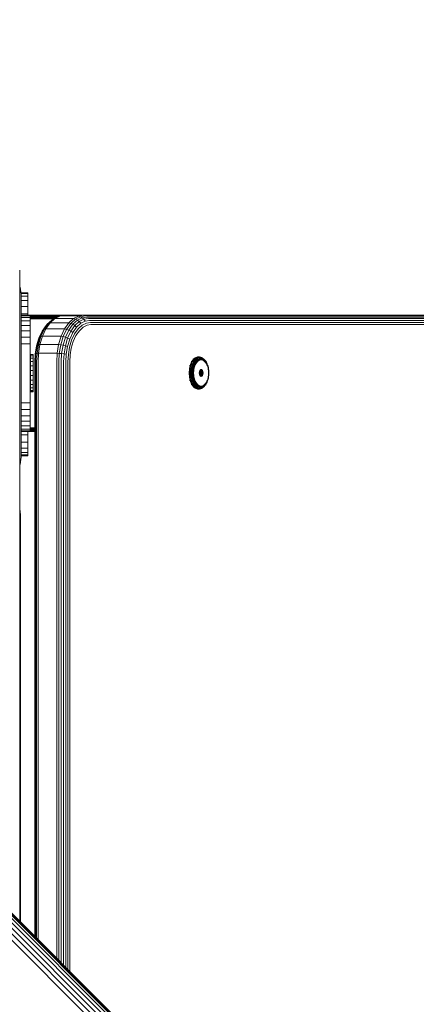
# Model space of a CAD drawing. Units: millimetres. Extents: x 1431 to 578302, y -1972 to 596964.
# Drawn here: x 5520 to 5690, y 7221 to 7644 of the extents above; entities that cross this region are included whole.
import ezdxf

# ---------------------------------------------------------------- set-up
doc = ezdxf.new("R2010")
doc.units = ezdxf.units.MM
doc.layers.add('Контур', color=7, linetype='Continuous', lineweight=15)

msp = doc.modelspace()

# ---------------------------------------------------------------- linework, layer by layer
at = {"layer": 'Контур'}
for p, q in [((5623.988, 7146.142), (5129.014, 7641.117)), ((5625.119, 7147.273), (5130.145, 7642.247)), ((5626.038, 7148.191), (5131.063, 7643.166)), ((5626.694, 7148.847), (5131.719, 7643.822)), ((5627.072, 7149.226), (5132.098, 7644.2)), ((5627.19, 7149.344), (5132.216, 7644.319)), ((5621.406, 7143.559), (5126.431, 7638.534)), ((5622.722, 7144.875), (5127.748, 7639.85)), ((5519.558, 7256.976), (5519.558, 7536.677)), ((5519.558, 7536.677), (5519.558, 7256.976)), ((5519.704, 7529.424), (5519.558, 7529.711)), ((5519.558, 7529.706), (5519.702, 7529.424)), ((5519.704, 7529.424), (5519.702, 7529.424)), ((5520.191, 7526.334), (5519.702, 7529.424)), ((5520.096, 7526.948), (5519.704, 7529.424)), ((5523.078, 7526.948), (5520.096, 7526.948)), ((5520.149, 7526.614), (5523.078, 7526.614)), ((5520.194, 7526.334), (5520.191, 7526.334)), ((5520.191, 7456.334), (5520.191, 7526.334)), ((5523.078, 7526.614), (5523.078, 7526.948)), ((5523.078, 7526.948), (5523.078, 7526.948)), ((5523.078, 7525.544), (5523.078, 7526.614)), ((5520.191, 7525.544), (5520.191, 7525.544)), ((5523.078, 7525.544), (5520.194, 7525.544)), ((5523.078, 7523.688), (5520.194, 7523.688)), ((5523.078, 7523.688), (5523.078, 7525.544)), ((5523.078, 7521.091), (5523.078, 7523.688)), ((5523.078, 7521.091), (5520.194, 7521.091)), ((5523.078, 7517.893), (5520.194, 7517.893)), ((5523.078, 7517.893), (5523.078, 7521.091)), ((5523.078, 7517.377), (5523.078, 7517.893)), ((5523.078, 7517.377), (5523.078, 7517.893)), ((5520.192, 7517.377), (5524.048, 7517.377)), ((5520.192, 7517.126), (5524.048, 7517.126)), ((5520.192, 7516.323), (5524.048, 7516.323)), ((5520.192, 7514.931), (5524.048, 7514.931)), ((5524.048, 7517.377), (5524.048, 7517.126)), ((5539.609, 7517.376), (5524.048, 7517.376)), ((5539.311, 7517.343), (5524.048, 7517.343)), ((5524.048, 7517.236), (5538.509, 7517.236)), ((5524.048, 7516.323), (5524.048, 7517.126)), ((5524.048, 7517.05), (5537.349, 7517.05)), ((5524.048, 7516.791), (5536.315, 7516.791)), ((5524.048, 7516.471), (5535.604, 7516.471)), ((5524.048, 7514.931), (5524.048, 7516.323)), ((5524.048, 7516.112), (5534.889, 7516.112)), ((5524.048, 7515.74), (5534.146, 7515.74)), ((5524.048, 7512.983), (5524.048, 7514.931)), ((5530.139, 7511.271), (5531.941, 7513.823)), ((5532.619, 7514.047), (5530.792, 7511.46)), ((5531.353, 7513.435), (5533.324, 7515.215)), ((5531.353, 7513.435), (5531.941, 7513.823)), ((5531.941, 7513.823), (5533.959, 7515.646)), ((5532.619, 7514.047), (5531.941, 7513.823)), ((5534.665, 7515.895), (5532.619, 7514.047)), ((5533.338, 7514.117), (5532.619, 7514.047)), ((5533.324, 7515.215), (5533.959, 7515.646)), ((5533.338, 7514.117), (5539.891, 7514.117)), ((5536.057, 7516.698), (5533.959, 7515.646)), ((5534.665, 7515.895), (5533.959, 7515.646)), ((5536.791, 7516.961), (5534.665, 7515.895)), ((5535.393, 7515.973), (5534.665, 7515.895)), ((5535.393, 7515.973), (5541.946, 7515.973)), ((5536.057, 7516.698), (5536.791, 7516.961)), ((5538.87, 7517.294), (5536.791, 7516.961)), ((5537.528, 7517.043), (5536.791, 7516.961)), ((5537.528, 7517.043), (5544.081, 7517.043)), ((5540.663, 7514.047), (5538.836, 7511.46)), ((5538.87, 7517.294), (5539.615, 7517.377)), ((5539.615, 7517.377), (5546.169, 7517.377)), ((5539.707, 7511.271), (5541.509, 7513.823)), ((5539.891, 7514.117), (5540.663, 7514.047)), ((5542.709, 7515.895), (5540.663, 7514.047)), ((5540.663, 7514.047), (5541.509, 7513.823)), ((5541.509, 7513.823), (5543.528, 7515.646)), ((5541.509, 7513.823), (5542.388, 7513.435)), ((5541.946, 7515.973), (5542.709, 7515.895)), ((5542.388, 7513.435), (5544.359, 7515.215)), ((5544.835, 7516.961), (5542.709, 7515.895)), ((5542.709, 7515.895), (5543.528, 7515.646)), ((5543.247, 7512.891), (5545.151, 7514.611)), ((5545.625, 7516.698), (5543.528, 7515.646)), ((5543.528, 7515.646), (5544.359, 7515.215)), ((5544.03, 7512.222), (5545.852, 7513.868)), ((5544.081, 7517.043), (5544.835, 7516.961)), ((5546.408, 7516.242), (5544.359, 7515.215)), ((5544.359, 7515.215), (5545.151, 7514.611)), ((5546.914, 7517.294), (5544.835, 7516.961)), ((5545.625, 7516.698), (5544.835, 7516.961)), ((5547.13, 7515.603), (5545.151, 7514.611)), ((5545.151, 7514.611), (5545.852, 7513.868)), ((5547.676, 7517.026), (5545.625, 7516.698)), ((5546.408, 7516.242), (5545.625, 7516.698)), ((5547.746, 7514.817), (5545.852, 7513.868)), ((6793.698, 7517.377), (5546.169, 7517.377)), ((5548.41, 7516.562), (5546.408, 7516.242)), ((5547.13, 7515.603), (5546.408, 7516.242)), ((5548.219, 7513.936), (5546.421, 7513.035)), ((6794.443, 7517.293), (5546.914, 7517.294)), ((5549.065, 7515.913), (5547.13, 7515.603)), ((5547.746, 7514.817), (5547.13, 7515.603)), ((5547.676, 7517.026), (6795.205, 7517.026)), ((5549.597, 7515.113), (5547.746, 7514.817)), ((5549.977, 7514.218), (5548.219, 7513.936)), ((5548.41, 7516.562), (6795.939, 7516.562)), ((5549.065, 7515.913), (6796.594, 7515.912)), ((5549.597, 7515.113), (6797.126, 7515.113)), ((5549.977, 7514.218), (6797.506, 7514.217)), ((5520.192, 7512.983), (5524.048, 7512.983)), ((5520.192, 7510.585), (5524.048, 7510.585)), ((5524.048, 7510.585), (5524.048, 7512.983)), ((5524.048, 7507.898), (5524.048, 7510.585)), ((5527.821, 7507.52), (5529.202, 7510.484)), ((5528.164, 7507.875), (5529.593, 7510.943)), ((5528.675, 7508.129), (5530.139, 7511.271)), ((5529.202, 7510.484), (5530.902, 7512.891)), ((5529.202, 7510.484), (5529.593, 7510.943)), ((5530.792, 7511.46), (5529.309, 7508.276)), ((5529.593, 7510.943), (5531.353, 7513.435)), ((5529.593, 7510.943), (5530.139, 7511.271)), ((5530.792, 7511.46), (5530.139, 7511.271)), ((5531.504, 7511.519), (5530.792, 7511.46)), ((5530.902, 7512.891), (5531.353, 7513.435)), ((5531.504, 7511.519), (5538.057, 7511.519)), ((5538.836, 7511.46), (5537.352, 7508.276)), ((5538.057, 7511.519), (5538.836, 7511.46)), ((5538.243, 7508.129), (5539.707, 7511.271)), ((5538.836, 7511.46), (5539.707, 7511.271)), ((5539.2, 7507.875), (5540.629, 7510.943)), ((5539.707, 7511.271), (5540.629, 7510.943)), ((5540.166, 7507.52), (5541.547, 7510.484)), ((5540.629, 7510.943), (5542.388, 7513.435)), ((5540.629, 7510.943), (5541.547, 7510.484)), ((5541.082, 7507.082), (5542.403, 7509.918)), ((5541.547, 7510.484), (5543.247, 7512.891)), ((5541.547, 7510.484), (5542.403, 7509.918)), ((5542.388, 7513.435), (5543.247, 7512.891)), ((5542.403, 7509.918), (5544.03, 7512.222)), ((5543.147, 7509.285), (5544.691, 7511.472)), ((5543.247, 7512.891), (5544.03, 7512.222)), ((5543.743, 7508.627), (5545.202, 7510.694)), ((5544.691, 7511.472), (5546.421, 7513.035)), ((5546.837, 7512.17), (5545.202, 7510.694)), ((5546.837, 7512.17), (5548.536, 7513.021)), ((5550.196, 7513.287), (5548.536, 7513.021)), ((5550.196, 7513.287), (6797.725, 7513.287)), ((5520.192, 7507.898), (5524.048, 7507.898)), ((5524.048, 7505.106), (5524.048, 7507.898)), ((5526.729, 7503.906), (5527.673, 7507.082)), ((5526.834, 7504.2), (5527.821, 7507.52)), ((5527.143, 7504.439), (5528.164, 7507.875)), ((5527.629, 7504.61), (5528.675, 7508.129)), ((5527.673, 7507.082), (5527.821, 7507.52)), ((5527.821, 7507.52), (5528.164, 7507.875)), ((5528.164, 7507.875), (5528.675, 7508.129)), ((5529.309, 7508.276), (5528.248, 7504.708)), ((5529.309, 7508.276), (5528.675, 7508.129)), ((5530.014, 7508.321), (5529.309, 7508.276)), ((5530.014, 7508.321), (5536.567, 7508.321)), ((5537.352, 7508.276), (5536.292, 7504.708)), ((5536.567, 7508.321), (5537.352, 7508.276)), ((5537.197, 7504.61), (5538.243, 7508.129)), ((5537.352, 7508.276), (5538.243, 7508.129)), ((5538.178, 7504.439), (5539.2, 7507.875)), ((5538.243, 7508.129), (5539.2, 7507.875)), ((5539.18, 7504.2), (5540.166, 7507.52)), ((5539.2, 7507.875), (5540.166, 7507.52)), ((5540.138, 7503.906), (5541.082, 7507.082)), ((5540.166, 7507.52), (5541.082, 7507.082)), ((5540.996, 7503.576), (5541.892, 7506.592)), ((5541.711, 7503.233), (5542.558, 7506.083)), ((5541.892, 7506.592), (5543.147, 7509.285)), ((5542.558, 7506.083), (5543.743, 7508.627)), ((5520.192, 7505.106), (5524.048, 7505.106)), ((5524.048, 7502.377), (5524.048, 7505.106)), ((5524.048, 7502.377), (5524.048, 7482.377)), ((5526.184, 7500.604), (5526.729, 7503.906)), ((5526.265, 7500.75), (5526.834, 7504.2)), ((5526.554, 7500.868), (5527.143, 7504.439)), ((5527.026, 7500.952), (5526.554, 7500.868)), ((5526.729, 7503.906), (5526.834, 7504.2)), ((5526.834, 7504.2), (5527.143, 7504.439)), ((5526.838, 7497.377), (5527.026, 7500.952)), ((5527.026, 7500.952), (5527.629, 7504.61)), ((5527.637, 7501.001), (5527.026, 7500.952)), ((5527.143, 7504.439), (5527.629, 7504.61)), ((5527.446, 7497.377), (5527.637, 7501.001)), ((5528.248, 7504.708), (5527.629, 7504.61)), ((5528.248, 7504.708), (5527.637, 7501.001)), ((5528.335, 7501.016), (5527.637, 7501.001)), ((5528.949, 7504.739), (5528.248, 7504.708)), ((5528.335, 7501.016), (5534.889, 7501.016)), ((5528.949, 7504.739), (5535.503, 7504.739)), ((5534.889, 7501.016), (5535.681, 7501.001)), ((5535.49, 7497.377), (5535.681, 7501.001)), ((5535.503, 7504.739), (5536.292, 7504.708)), ((5536.292, 7504.708), (5535.681, 7501.001)), ((5535.681, 7501.001), (5536.594, 7500.952)), ((5536.292, 7504.708), (5537.197, 7504.61)), ((5536.406, 7497.377), (5536.594, 7500.952)), ((5536.594, 7500.952), (5537.197, 7504.61)), ((5536.594, 7500.952), (5537.59, 7500.868)), ((5537.197, 7504.61), (5538.178, 7504.439)), ((5537.59, 7500.868), (5538.178, 7504.439)), ((5538.178, 7504.439), (5539.18, 7504.2)), ((5538.611, 7500.75), (5539.18, 7504.2)), ((5539.18, 7504.2), (5540.138, 7503.906)), ((5539.594, 7500.604), (5540.138, 7503.906)), ((5540.479, 7500.441), (5540.996, 7503.576)), ((5541.223, 7500.272), (5541.711, 7503.233)), ((5524.143, 7500.414), (5524.143, 7499.89)), ((5525.356, 7500.414), (5524.143, 7500.414)), ((5524.143, 7499.89), (5524.143, 7498.858)), ((5525.356, 7499.89), (5524.143, 7499.89)), ((5524.143, 7498.858), (5524.143, 7497.39)), ((5525.356, 7498.858), (5524.143, 7498.858)), ((5524.143, 7497.39), (5524.143, 7495.584)), ((5525.356, 7497.39), (5524.143, 7497.39)), ((5525.356, 7500.414), (5525.356, 7499.89)), ((5525.356, 7499.89), (5525.356, 7498.858)), ((5525.356, 7498.858), (5525.356, 7497.39)), ((5525.356, 7497.39), (5525.356, 7495.584)), ((5526.014, 7497.377), (5526.184, 7500.604)), ((5526.014, 7497.377), (5526.014, 7250.52)), ((5526.088, 7497.377), (5526.265, 7500.75)), ((5526.088, 7250.446), (5526.088, 7497.377)), ((5526.265, 7500.75), (5526.184, 7500.604)), ((5526.554, 7500.868), (5526.265, 7500.75)), ((5526.37, 7497.377), (5526.554, 7500.868)), ((5526.37, 7250.164), (5526.37, 7497.377)), ((5526.838, 7249.696), (5526.838, 7497.377)), ((5527.446, 7249.088), (5527.446, 7497.377)), ((5535.49, 7241.044), (5535.49, 7497.377)), ((5536.406, 7240.128), (5536.406, 7497.377)), ((5537.406, 7497.377), (5537.59, 7500.868)), ((5537.406, 7239.128), (5537.406, 7497.377)), ((5537.59, 7500.868), (5538.611, 7500.75)), ((5538.433, 7497.377), (5538.611, 7500.75)), ((5538.433, 7238.101), (5538.433, 7497.377)), ((5538.611, 7500.75), (5539.594, 7500.604)), ((5539.424, 7497.377), (5539.594, 7500.604)), ((5539.424, 7237.11), (5539.424, 7497.377)), ((5540.317, 7236.216), (5540.318, 7497.377)), ((5540.318, 7497.377), (5540.479, 7500.441)), ((5541.07, 7497.377), (5541.223, 7500.272)), ((5541.07, 7235.463), (5541.07, 7497.377)), ((5593.038, 7496.941), (5593.298, 7496.923)), ((5593.055, 7496.344), (5593.298, 7496.923)), ((5593.298, 7496.923), (5593.575, 7497.459)), ((5593.316, 7497.478), (5593.575, 7497.459)), ((5593.358, 7496.294), (5593.598, 7496.866)), ((5593.575, 7497.459), (5593.882, 7497.942)), ((5593.598, 7496.866), (5593.871, 7497.394)), ((5593.624, 7497.963), (5593.882, 7497.942)), ((5593.684, 7496.208), (5593.917, 7496.767)), ((5593.871, 7497.394), (5594.174, 7497.871)), ((5593.882, 7497.942), (5594.214, 7498.364)), ((5593.917, 7496.767), (5594.184, 7497.283)), ((5593.958, 7498.388), (5594.214, 7498.364)), ((5594.174, 7497.871), (5594.502, 7498.288)), ((5594.184, 7497.283), (5594.481, 7497.748)), ((5594.214, 7498.364), (5594.566, 7498.722)), ((5594.238, 7496.627), (5594.497, 7497.127)), ((5594.311, 7498.747), (5594.566, 7498.722)), ((5594.481, 7497.748), (5594.801, 7498.156)), ((5594.497, 7497.127), (5594.783, 7497.577)), ((5594.502, 7498.288), (5594.849, 7498.641)), ((5594.54, 7496.456), (5594.788, 7496.935)), ((5594.566, 7498.722), (5594.931, 7499.011)), ((5594.783, 7497.577), (5595.093, 7497.971)), ((5594.788, 7496.935), (5595.062, 7497.366)), ((5594.801, 7498.156), (5595.14, 7498.501)), ((5594.805, 7496.264), (5595.04, 7496.719)), ((5594.849, 7498.641), (5595.209, 7498.927)), ((5594.931, 7499.011), (5595.302, 7499.232)), ((5595.04, 7496.719), (5595.301, 7497.13)), ((5595.062, 7497.366), (5595.359, 7497.744)), ((5595.093, 7497.971), (5595.421, 7498.305)), ((5595.14, 7498.501), (5595.492, 7498.78)), ((5595.209, 7498.927), (5595.576, 7499.144)), ((5595.49, 7496.884), (5595.243, 7496.496)), ((5595.301, 7497.13), (5595.584, 7497.489)), ((5595.302, 7499.232), (5595.675, 7499.384)), ((5595.359, 7497.744), (5595.673, 7498.063)), ((5595.421, 7498.305), (5595.761, 7498.575)), ((5595.758, 7497.224), (5595.49, 7496.884)), ((5595.492, 7498.78), (5595.85, 7498.993)), ((5595.576, 7499.144), (5595.944, 7499.295)), ((5595.584, 7497.489), (5595.883, 7497.793)), ((5595.673, 7498.063), (5595.999, 7498.322)), ((5595.675, 7499.384), (5596.043, 7499.473)), ((5596.041, 7497.512), (5595.758, 7497.224)), ((5595.761, 7498.575), (5596.108, 7498.78)), ((5595.85, 7498.993), (5596.209, 7499.14)), ((5595.883, 7497.793), (5596.193, 7498.039)), ((5595.944, 7499.295), (5596.307, 7499.382)), ((5595.999, 7498.322), (5596.331, 7498.519)), ((5596.334, 7497.745), (5596.041, 7497.512)), ((5596.043, 7499.473), (5596.402, 7499.501)), ((5596.108, 7498.78), (5596.455, 7498.923)), ((5596.193, 7498.039), (5596.509, 7498.226)), ((5596.209, 7499.14), (5596.565, 7499.225)), ((5596.307, 7499.382), (5596.662, 7499.41)), ((5596.664, 7498.655), (5596.331, 7498.519)), ((5596.633, 7497.922), (5596.334, 7497.745)), ((5596.402, 7499.501), (5596.762, 7499.473)), ((5596.455, 7498.923), (5596.799, 7499.005)), ((5596.509, 7498.226), (5596.825, 7498.356)), ((5596.515, 7499.5), (5596.762, 7499.473)), ((5596.565, 7499.225), (5596.911, 7499.252)), ((5596.933, 7498.045), (5596.633, 7497.922)), ((5596.662, 7499.41), (5597.016, 7499.382)), ((5597.315, 7498.759), (5596.664, 7498.655)), ((5596.762, 7499.473), (5597.13, 7499.384)), ((5596.799, 7499.005), (5597.134, 7499.031)), ((5596.825, 7498.356), (5597.444, 7498.455)), ((5596.911, 7499.252), (5597.258, 7499.225)), ((5597.518, 7498.138), (5596.933, 7498.045)), ((5597.016, 7499.382), (5597.38, 7499.295)), ((5597.13, 7499.384), (5597.38, 7499.295)), ((5597.134, 7499.031), (5597.469, 7499.005)), ((5597.258, 7499.225), (5597.613, 7499.14)), ((5597.315, 7498.759), (5597.965, 7498.655)), ((5597.38, 7499.295), (5597.748, 7499.144)), ((5597.444, 7498.455), (5598.062, 7498.356)), ((5597.469, 7499.005), (5597.965, 7498.655)), ((5597.469, 7499.005), (5597.812, 7498.923)), ((5598.104, 7498.045), (5597.518, 7498.138)), ((5597.613, 7499.14), (5597.972, 7498.993)), ((5597.748, 7499.144), (5598.114, 7498.927)), ((5597.812, 7498.923), (5598.16, 7498.78)), ((5597.965, 7498.655), (5598.298, 7498.519)), ((5597.972, 7498.993), (5598.33, 7498.78)), ((5598.062, 7498.356), (5598.379, 7498.226)), ((5598.404, 7497.922), (5598.104, 7498.045)), ((5598.114, 7498.927), (5598.33, 7498.78)), ((5598.16, 7498.78), (5598.507, 7498.575)), ((5598.298, 7498.519), (5598.63, 7498.322)), ((5598.33, 7498.78), (5598.682, 7498.501)), ((5598.379, 7498.226), (5598.695, 7498.039)), ((5598.703, 7497.745), (5598.404, 7497.922)), ((5598.507, 7498.575), (5598.847, 7498.305)), ((5598.63, 7498.322), (5598.956, 7498.063)), ((5598.682, 7498.501), (5599.021, 7498.156)), ((5598.695, 7498.039), (5599.005, 7497.793)), ((5598.996, 7497.512), (5598.703, 7497.745)), ((5598.847, 7498.305), (5599.174, 7497.971)), ((5598.956, 7498.063), (5599.27, 7497.744)), ((5599.279, 7497.224), (5598.996, 7497.512)), ((5599.005, 7497.793), (5599.304, 7497.489)), ((5599.021, 7498.156), (5599.174, 7497.971)), ((5599.174, 7497.971), (5599.484, 7497.577)), ((5599.27, 7497.744), (5599.567, 7497.366)), ((5599.546, 7496.884), (5599.279, 7497.224)), ((5599.304, 7497.489), (5599.586, 7497.13)), ((5599.484, 7497.577), (5599.771, 7497.127)), ((5599.793, 7496.496), (5599.546, 7496.884)), ((5599.567, 7497.366), (5599.841, 7496.935)), ((5599.586, 7497.13), (5599.847, 7496.719)), ((5599.771, 7497.127), (5600.029, 7496.627)), ((5599.841, 7496.935), (5600.089, 7496.456)), ((5599.847, 7496.719), (5600.083, 7496.264)), ((5524.143, 7493.565), (5524.143, 7495.584)), ((5525.356, 7495.584), (5524.143, 7495.584)), ((5525.356, 7493.565), (5524.143, 7493.565)), ((5524.143, 7493.565), (5524.143, 7491.47)), ((5525.356, 7493.565), (5525.356, 7495.584)), ((5525.356, 7493.565), (5525.356, 7491.47)), ((5592.404, 7492.529), (5592.42, 7493.156)), ((5592.404, 7492.529), (5592.42, 7491.903)), ((5592.42, 7493.156), (5592.47, 7493.798)), ((5592.47, 7493.798), (5592.558, 7494.447)), ((5592.558, 7494.447), (5592.684, 7495.095)), ((5592.588, 7495.744), (5592.85, 7495.731)), ((5592.684, 7495.095), (5592.85, 7495.731)), ((5592.715, 7492.529), (5592.731, 7493.147)), ((5592.715, 7492.529), (5592.731, 7491.911)), ((5592.731, 7493.147), (5592.781, 7493.781)), ((5592.781, 7493.781), (5592.867, 7494.422)), ((5592.794, 7496.359), (5593.055, 7496.344)), ((5592.85, 7495.731), (5593.055, 7496.344)), ((5592.867, 7494.422), (5592.992, 7495.062)), ((5592.992, 7495.062), (5593.156, 7495.689)), ((5593.055, 7492.529), (5593.071, 7493.133)), ((5593.055, 7492.529), (5593.071, 7491.925)), ((5593.071, 7493.133), (5593.119, 7493.752)), ((5593.119, 7493.752), (5593.204, 7494.379)), ((5593.156, 7495.689), (5593.358, 7496.294)), ((5593.204, 7494.379), (5593.326, 7495.004)), ((5593.326, 7495.004), (5593.486, 7495.617)), ((5593.404, 7492.529), (5593.419, 7493.113)), ((5593.404, 7492.529), (5593.419, 7491.945)), ((5593.419, 7493.113), (5593.467, 7493.712)), ((5593.467, 7493.712), (5593.548, 7494.318)), ((5593.486, 7495.617), (5593.684, 7496.208)), ((5593.548, 7494.318), (5593.666, 7494.923)), ((5593.666, 7494.923), (5593.821, 7495.516)), ((5593.741, 7492.529), (5593.801, 7493.663)), ((5593.741, 7492.529), (5593.801, 7491.395)), ((5593.801, 7493.663), (5593.879, 7494.243)), ((5593.821, 7495.516), (5594.012, 7496.087)), ((5593.879, 7494.243), (5593.992, 7494.822)), ((5593.992, 7494.822), (5594.14, 7495.391)), ((5594.012, 7496.087), (5594.238, 7496.627)), ((5594.045, 7492.529), (5594.102, 7493.607)), ((5594.045, 7492.529), (5594.102, 7491.451)), ((5594.102, 7493.607), (5594.176, 7494.16)), ((5594.14, 7495.391), (5594.324, 7495.938)), ((5594.176, 7494.16), (5594.284, 7494.71)), ((5594.284, 7494.71), (5594.425, 7495.251)), ((5594.301, 7492.529), (5594.355, 7493.55)), ((5594.301, 7492.529), (5594.355, 7491.508)), ((5594.324, 7495.938), (5594.54, 7496.456)), ((5594.425, 7494.073), (5594.355, 7493.55)), ((5594.425, 7495.251), (5594.599, 7495.772)), ((5594.527, 7494.594), (5594.425, 7494.073)), ((5594.66, 7495.105), (5594.527, 7494.594)), ((5594.599, 7495.772), (5594.805, 7496.264)), ((5594.825, 7495.599), (5594.66, 7495.105)), ((5595.021, 7496.065), (5594.825, 7495.599)), ((5595.243, 7496.496), (5595.021, 7496.065)), ((5596.724, 7492.793), (5596.71, 7492.529)), ((5596.71, 7492.529), (5596.724, 7492.265)), ((5596.979, 7492.488), (5596.712, 7492.488)), ((5596.724, 7492.793), (5596.768, 7493.063)), ((5596.768, 7493.063), (5596.845, 7493.323)), ((5596.885, 7493.188), (5596.806, 7493.188)), ((5596.845, 7493.323), (5596.953, 7493.554)), ((5598.238, 7493.323), (5596.845, 7493.323)), ((5596.845, 7493.322), (5596.922, 7493.063)), ((5596.922, 7493.063), (5596.967, 7492.793)), ((5598.315, 7493.063), (5596.922, 7493.063)), ((5596.953, 7493.554), (5597.086, 7493.743)), ((5598.13, 7493.554), (5596.953, 7493.554)), ((5598.359, 7492.793), (5596.967, 7492.793)), ((5596.981, 7492.529), (5596.967, 7492.793)), ((5596.981, 7492.529), (5596.967, 7492.265)), ((5598.373, 7492.529), (5596.981, 7492.529)), ((5597.086, 7493.743), (5597.235, 7493.877)), ((5597.997, 7493.743), (5597.086, 7493.743)), ((5597.235, 7493.877), (5597.39, 7493.955)), ((5597.848, 7493.877), (5597.235, 7493.877)), ((5597.39, 7493.955), (5597.542, 7493.979)), ((5597.693, 7493.955), (5597.39, 7493.955)), ((5597.542, 7493.979), (5597.693, 7493.955)), ((5597.693, 7493.955), (5597.848, 7493.877)), ((5597.848, 7493.877), (5597.997, 7493.743)), ((5597.997, 7493.743), (5598.13, 7493.554)), ((5598.13, 7493.554), (5598.238, 7493.323)), ((5598.238, 7493.323), (5598.315, 7493.063)), ((5598.315, 7493.063), (5598.359, 7492.793)), ((5598.373, 7492.529), (5598.359, 7492.793)), ((5598.373, 7492.529), (5598.359, 7492.265)), ((5600.016, 7496.065), (5599.793, 7496.496)), ((5600.211, 7495.599), (5600.016, 7496.065)), ((5600.029, 7496.627), (5600.255, 7496.087)), ((5600.083, 7496.264), (5600.289, 7495.772)), ((5600.089, 7496.456), (5600.306, 7495.938)), ((5600.376, 7495.105), (5600.211, 7495.599)), ((5600.255, 7496.087), (5600.306, 7495.938)), ((5600.289, 7495.772), (5600.463, 7495.251)), ((5600.306, 7495.938), (5600.489, 7495.391)), ((5600.51, 7494.594), (5600.376, 7495.105)), ((5600.463, 7495.251), (5600.604, 7494.71)), ((5600.489, 7495.391), (5600.637, 7494.822)), ((5600.612, 7494.073), (5600.51, 7494.594)), ((5600.604, 7494.71), (5600.711, 7494.16)), ((5600.682, 7493.55), (5600.612, 7494.073)), ((5600.637, 7494.822), (5600.75, 7494.243)), ((5600.736, 7492.529), (5600.682, 7493.55)), ((5600.736, 7492.529), (5600.682, 7491.508)), ((5600.786, 7493.607), (5600.711, 7494.16)), ((5600.828, 7493.663), (5600.75, 7494.243)), ((5600.843, 7492.529), (5600.786, 7493.607)), ((5600.843, 7492.529), (5600.786, 7491.451)), ((5600.888, 7492.529), (5600.828, 7493.663)), ((5600.888, 7492.529), (5600.828, 7491.395)), ((5524.143, 7491.47), (5524.143, 7489.442)), ((5525.356, 7491.47), (5524.143, 7491.47)), ((5524.143, 7489.442), (5524.143, 7487.618)), ((5525.356, 7489.442), (5524.143, 7489.442)), ((5525.356, 7491.47), (5525.356, 7489.442)), ((5525.356, 7489.442), (5525.356, 7487.618)), ((5592.42, 7491.903), (5592.47, 7491.261)), ((5592.558, 7490.611), (5592.47, 7491.261)), ((5592.684, 7489.963), (5592.558, 7490.611)), ((5592.588, 7489.314), (5592.85, 7489.327)), ((5592.85, 7489.327), (5592.684, 7489.963)), ((5592.731, 7491.911), (5592.781, 7491.277)), ((5592.867, 7490.636), (5592.781, 7491.277)), ((5592.794, 7488.699), (5593.055, 7488.714)), ((5593.055, 7488.714), (5592.85, 7489.327)), ((5592.992, 7489.996), (5592.867, 7490.636)), ((5593.156, 7489.369), (5592.992, 7489.996)), ((5593.298, 7488.135), (5593.055, 7488.714)), ((5593.071, 7491.925), (5593.119, 7491.306)), ((5593.204, 7490.679), (5593.119, 7491.306)), ((5593.358, 7488.764), (5593.156, 7489.369)), ((5593.326, 7490.054), (5593.204, 7490.679)), ((5593.486, 7489.441), (5593.326, 7490.054)), ((5593.598, 7488.192), (5593.358, 7488.764)), ((5593.419, 7491.945), (5593.467, 7491.346)), ((5593.467, 7491.346), (5593.548, 7490.74)), ((5593.684, 7488.85), (5593.486, 7489.441)), ((5593.666, 7490.136), (5593.548, 7490.74)), ((5593.821, 7489.543), (5593.666, 7490.136)), ((5593.917, 7488.292), (5593.684, 7488.85)), ((5593.801, 7491.395), (5593.879, 7490.815)), ((5594.012, 7488.971), (5593.821, 7489.543)), ((5593.992, 7490.236), (5593.879, 7490.815)), ((5594.184, 7487.775), (5593.917, 7488.292)), ((5594.14, 7489.668), (5593.992, 7490.236)), ((5594.238, 7488.431), (5594.012, 7488.971)), ((5594.102, 7491.451), (5594.176, 7490.899)), ((5594.324, 7489.12), (5594.14, 7489.668)), ((5594.284, 7490.348), (5594.176, 7490.899)), ((5594.497, 7487.931), (5594.238, 7488.431)), ((5594.425, 7489.807), (5594.284, 7490.348)), ((5594.54, 7488.602), (5594.324, 7489.12)), ((5594.355, 7491.508), (5594.425, 7490.986)), ((5594.425, 7490.986), (5594.527, 7490.464)), ((5594.599, 7489.287), (5594.425, 7489.807)), ((5594.527, 7490.464), (5594.66, 7489.953)), ((5594.788, 7488.124), (5594.54, 7488.602)), ((5594.805, 7488.794), (5594.599, 7489.287)), ((5594.66, 7489.953), (5594.825, 7489.46)), ((5595.04, 7488.339), (5594.805, 7488.794)), ((5594.825, 7489.46), (5595.021, 7488.994)), ((5595.021, 7488.994), (5595.243, 7488.563)), ((5595.301, 7487.929), (5595.04, 7488.339)), ((5595.243, 7488.563), (5595.49, 7488.174)), ((5596.768, 7491.995), (5596.724, 7492.265)), ((5596.845, 7491.736), (5596.768, 7491.995)), ((5596.855, 7491.769), (5596.835, 7491.769)), ((5596.922, 7491.995), (5596.845, 7491.736)), ((5596.953, 7491.504), (5596.845, 7491.736)), ((5598.238, 7491.736), (5596.845, 7491.736)), ((5596.967, 7492.265), (5596.922, 7491.995)), ((5598.315, 7491.995), (5596.922, 7491.995)), ((5597.086, 7491.316), (5596.953, 7491.504)), ((5598.13, 7491.504), (5596.953, 7491.504)), ((5598.359, 7492.265), (5596.967, 7492.265)), ((5597.235, 7491.181), (5597.086, 7491.316)), ((5597.997, 7491.316), (5597.086, 7491.316)), ((5597.39, 7491.103), (5597.235, 7491.181)), ((5597.848, 7491.181), (5597.235, 7491.181)), ((5597.542, 7491.079), (5597.39, 7491.103)), ((5597.693, 7491.103), (5597.39, 7491.103)), ((5597.693, 7491.103), (5597.542, 7491.079)), ((5597.848, 7491.181), (5597.693, 7491.103)), ((5597.997, 7491.316), (5597.848, 7491.181)), ((5598.13, 7491.504), (5597.997, 7491.316)), ((5598.238, 7491.736), (5598.13, 7491.504)), ((5598.315, 7491.995), (5598.238, 7491.736)), ((5598.359, 7492.265), (5598.315, 7491.995)), ((5599.546, 7488.174), (5599.793, 7488.563)), ((5599.847, 7488.339), (5599.586, 7487.929)), ((5600.029, 7488.431), (5599.771, 7487.931)), ((5599.793, 7488.563), (5600.016, 7488.994)), ((5600.089, 7488.602), (5599.841, 7488.124)), ((5600.083, 7488.794), (5599.847, 7488.339)), ((5600.016, 7488.994), (5600.211, 7489.46)), ((5600.255, 7488.971), (5600.029, 7488.431)), ((5600.289, 7489.287), (5600.083, 7488.794)), ((5600.306, 7489.12), (5600.089, 7488.602)), ((5600.211, 7489.46), (5600.376, 7489.953)), ((5600.255, 7488.971), (5600.306, 7489.12)), ((5600.463, 7489.807), (5600.289, 7489.287)), ((5600.489, 7489.668), (5600.306, 7489.12)), ((5600.376, 7489.953), (5600.51, 7490.464)), ((5600.604, 7490.348), (5600.463, 7489.807)), ((5600.637, 7490.236), (5600.489, 7489.668)), ((5600.51, 7490.464), (5600.612, 7490.986)), ((5600.711, 7490.899), (5600.604, 7490.348)), ((5600.612, 7490.986), (5600.682, 7491.508)), ((5600.75, 7490.815), (5600.637, 7490.236)), ((5600.786, 7491.451), (5600.711, 7490.899)), ((5600.828, 7491.395), (5600.75, 7490.815)), ((5524.143, 7487.618), (5524.143, 7486.124)), ((5525.356, 7487.618), (5524.143, 7487.618)), ((5524.143, 7486.124), (5524.143, 7485.061)), ((5525.356, 7486.124), (5524.143, 7486.124)), ((5524.143, 7485.061), (5524.143, 7484.501)), ((5525.356, 7485.061), (5524.143, 7485.061)), ((5524.143, 7484.501), (5524.143, 7484.482)), ((5525.356, 7484.501), (5524.143, 7484.501)), ((5525.356, 7484.482), (5524.143, 7484.482)), ((5525.356, 7487.618), (5525.356, 7486.124)), ((5525.356, 7486.124), (5525.356, 7485.061)), ((5525.356, 7485.061), (5525.356, 7484.501)), ((5525.356, 7484.501), (5525.356, 7484.482)), ((5593.038, 7488.117), (5593.298, 7488.135)), ((5593.575, 7487.599), (5593.298, 7488.135)), ((5593.316, 7487.58), (5593.575, 7487.599)), ((5593.882, 7487.117), (5593.575, 7487.599)), ((5593.871, 7487.664), (5593.598, 7488.192)), ((5593.624, 7487.095), (5593.882, 7487.117)), ((5594.174, 7487.187), (5593.871, 7487.664)), ((5594.214, 7486.694), (5593.882, 7487.117)), ((5593.958, 7486.671), (5594.214, 7486.694)), ((5594.502, 7486.77), (5594.174, 7487.187)), ((5594.481, 7487.31), (5594.184, 7487.775)), ((5594.566, 7486.336), (5594.214, 7486.694)), ((5594.311, 7486.312), (5594.566, 7486.336)), ((5594.801, 7486.902), (5594.481, 7487.31)), ((5594.783, 7487.481), (5594.497, 7487.931)), ((5594.849, 7486.417), (5594.502, 7486.77)), ((5594.931, 7486.047), (5594.566, 7486.336)), ((5595.093, 7487.087), (5594.783, 7487.481)), ((5595.062, 7487.692), (5594.788, 7488.124)), ((5595.14, 7486.557), (5594.801, 7486.902)), ((5595.209, 7486.132), (5594.849, 7486.417)), ((5595.302, 7485.827), (5594.931, 7486.047)), ((5595.359, 7487.314), (5595.062, 7487.692)), ((5595.421, 7486.753), (5595.093, 7487.087)), ((5595.492, 7486.278), (5595.14, 7486.557)), ((5595.576, 7485.914), (5595.209, 7486.132)), ((5595.584, 7487.569), (5595.301, 7487.929)), ((5595.675, 7485.674), (5595.302, 7485.827)), ((5595.673, 7486.995), (5595.359, 7487.314)), ((5595.761, 7486.484), (5595.421, 7486.753)), ((5595.49, 7488.174), (5595.758, 7487.834)), ((5595.85, 7486.066), (5595.492, 7486.278)), ((5595.944, 7485.763), (5595.576, 7485.914)), ((5595.883, 7487.265), (5595.584, 7487.569)), ((5595.999, 7486.736), (5595.673, 7486.995)), ((5596.043, 7485.586), (5595.675, 7485.674)), ((5595.758, 7487.834), (5596.041, 7487.546)), ((5596.108, 7486.278), (5595.761, 7486.484)), ((5596.209, 7485.919), (5595.85, 7486.066)), ((5596.193, 7487.019), (5595.883, 7487.265)), ((5596.307, 7485.676), (5595.944, 7485.763)), ((5596.331, 7486.539), (5595.999, 7486.736)), ((5596.041, 7487.546), (5596.334, 7487.314)), ((5596.402, 7485.558), (5596.043, 7485.586)), ((5596.455, 7486.136), (5596.108, 7486.278)), ((5596.509, 7486.832), (5596.193, 7487.019)), ((5596.565, 7485.833), (5596.209, 7485.919)), ((5596.662, 7485.649), (5596.307, 7485.676)), ((5596.664, 7486.403), (5596.331, 7486.539)), ((5596.334, 7487.314), (5596.633, 7487.136)), ((5596.762, 7485.586), (5596.402, 7485.558)), ((5596.799, 7486.053), (5596.455, 7486.136)), ((5596.825, 7486.702), (5596.509, 7486.832)), ((5596.515, 7485.558), (5596.762, 7485.586)), ((5596.911, 7485.806), (5596.565, 7485.833)), ((5596.633, 7487.136), (5596.933, 7487.013)), ((5597.016, 7485.676), (5596.662, 7485.649)), ((5597.315, 7486.299), (5596.664, 7486.403)), ((5596.799, 7486.053), (5596.664, 7486.403)), ((5597.13, 7485.674), (5596.762, 7485.586)), ((5597.134, 7486.027), (5596.799, 7486.053)), ((5597.444, 7486.603), (5596.825, 7486.702)), ((5597.258, 7485.833), (5596.911, 7485.806)), ((5596.933, 7487.013), (5597.518, 7486.92)), ((5597.38, 7485.763), (5597.016, 7485.676)), ((5597.13, 7485.674), (5597.38, 7485.763)), ((5597.469, 7486.053), (5597.134, 7486.027)), ((5597.613, 7485.919), (5597.258, 7485.833)), ((5597.315, 7486.299), (5597.965, 7486.403)), ((5597.748, 7485.914), (5597.38, 7485.763)), ((5598.062, 7486.702), (5597.444, 7486.603)), ((5597.812, 7486.136), (5597.469, 7486.053)), ((5597.518, 7486.92), (5598.104, 7487.013)), ((5597.972, 7486.066), (5597.613, 7485.919)), ((5598.114, 7486.132), (5597.748, 7485.914)), ((5598.16, 7486.278), (5597.812, 7486.136)), ((5597.965, 7486.403), (5598.298, 7486.539)), ((5598.33, 7486.278), (5597.972, 7486.066)), ((5598.379, 7486.832), (5598.062, 7486.702)), ((5598.104, 7487.013), (5598.404, 7487.136)), ((5598.114, 7486.132), (5598.33, 7486.278)), ((5598.507, 7486.484), (5598.16, 7486.278)), ((5598.63, 7486.736), (5598.298, 7486.539)), ((5598.682, 7486.557), (5598.33, 7486.278)), ((5598.695, 7487.019), (5598.379, 7486.832)), ((5598.404, 7487.136), (5598.703, 7487.314)), ((5598.847, 7486.753), (5598.507, 7486.484)), ((5598.956, 7486.995), (5598.63, 7486.736)), ((5599.021, 7486.902), (5598.682, 7486.557)), ((5599.005, 7487.265), (5598.695, 7487.019)), ((5598.703, 7487.314), (5598.996, 7487.546)), ((5599.174, 7487.087), (5598.847, 7486.753)), ((5599.27, 7487.314), (5598.956, 7486.995)), ((5598.996, 7487.546), (5599.279, 7487.834)), ((5599.304, 7487.569), (5599.005, 7487.265)), ((5599.021, 7486.902), (5599.174, 7487.087)), ((5599.484, 7487.481), (5599.174, 7487.087)), ((5599.567, 7487.692), (5599.27, 7487.314)), ((5599.279, 7487.834), (5599.546, 7488.174)), ((5599.586, 7487.929), (5599.304, 7487.569)), ((5599.771, 7487.931), (5599.484, 7487.481)), ((5599.841, 7488.124), (5599.567, 7487.692)), ((5524.048, 7479.647), (5524.048, 7482.377)), ((5524.048, 7479.647), (5520.192, 7479.647)), ((5524.048, 7476.855), (5520.192, 7476.855)), ((5524.048, 7479.647), (5524.048, 7476.855)), ((5524.048, 7476.855), (5524.048, 7474.168)), ((5524.048, 7474.168), (5520.192, 7474.168)), ((5524.048, 7471.77), (5520.192, 7471.77)), ((5524.048, 7474.168), (5524.048, 7471.77)), ((5524.048, 7471.77), (5524.048, 7469.822)), ((5524.048, 7469.822), (5520.192, 7469.822)), ((5524.048, 7468.43), (5520.192, 7468.43)), ((5524.048, 7467.627), (5520.192, 7467.627)), ((5524.048, 7467.377), (5520.192, 7467.377)), ((5523.078, 7466.004), (5523.078, 7467.377)), ((5523.078, 7456.948), (5523.078, 7467.377)), ((5523.078, 7456.948), (5523.078, 7467.377)), ((5524.048, 7469.822), (5524.048, 7468.43)), ((5526.014, 7469.012), (5524.048, 7469.012)), ((5526.014, 7468.64), (5524.048, 7468.64)), ((5524.048, 7468.43), (5524.048, 7467.627)), ((5526.014, 7468.282), (5524.048, 7468.282)), ((5526.014, 7467.962), (5524.048, 7467.962)), ((5526.014, 7467.702), (5524.048, 7467.702)), ((5524.048, 7467.377), (5524.048, 7467.627)), ((5526.014, 7467.517), (5524.048, 7467.517)), ((5526.014, 7467.41), (5524.048, 7467.41)), ((5524.048, 7467.376), (5524.048, 7467.377)), ((5524.048, 7467.376), (5524.048, 7467.377)), ((5524.048, 7467.376), (5524.048, 7467.376)), ((5526.014, 7467.376), (5524.048, 7467.376)), ((5523.078, 7466.004), (5520.194, 7466.004)), ((5523.078, 7462.806), (5523.078, 7466.004)), ((5523.078, 7462.806), (5520.194, 7462.806)), ((5523.078, 7460.208), (5520.194, 7460.208)), ((5523.078, 7460.208), (5523.078, 7462.806)), ((5523.078, 7458.353), (5523.078, 7460.208)), ((5520.191, 7456.334), (5519.702, 7453.243)), ((5520.194, 7456.334), (5519.704, 7453.243)), ((5520.191, 7457.282), (5520.191, 7457.282)), ((5520.191, 7456.948), (5520.191, 7456.948)), ((5520.194, 7456.334), (5520.191, 7456.334)), ((5523.078, 7458.353), (5520.194, 7458.353)), ((5523.078, 7457.282), (5520.194, 7457.282)), ((5523.078, 7456.948), (5520.194, 7456.948)), ((5520.194, 7456.948), (5520.194, 7456.334)), ((5523.078, 7457.282), (5523.078, 7458.353)), ((5523.078, 7456.948), (5523.078, 7457.282)), ((5523.078, 7456.948), (5523.078, 7456.948)), ((5519.558, 7452.961), (5519.702, 7453.243)), ((5519.558, 7452.956), (5519.704, 7453.243)), ((5519.704, 7453.243), (5519.702, 7453.243)), ((5519.752, 7433.135), (5519.558, 7433.811)), ((5519.67, 7433.12), (5519.558, 7433.51)), ((5519.558, 7433.099), (5519.67, 7433.12)), ((5519.568, 7431.315), (5519.558, 7431.427)), ((5519.568, 7256.966), (5519.568, 7431.315)), ((5519.752, 7433.135), (5519.67, 7433.12)), ((5519.836, 7431.315), (5519.67, 7433.12)), ((5519.919, 7431.315), (5519.752, 7433.135)), ((5519.836, 7256.698), (5519.836, 7431.315)), ((5519.919, 7256.615), (5519.919, 7431.315))]:
    msp.add_line(p, q, dxfattribs=at)

doc.saveas('drawing.dxf')
